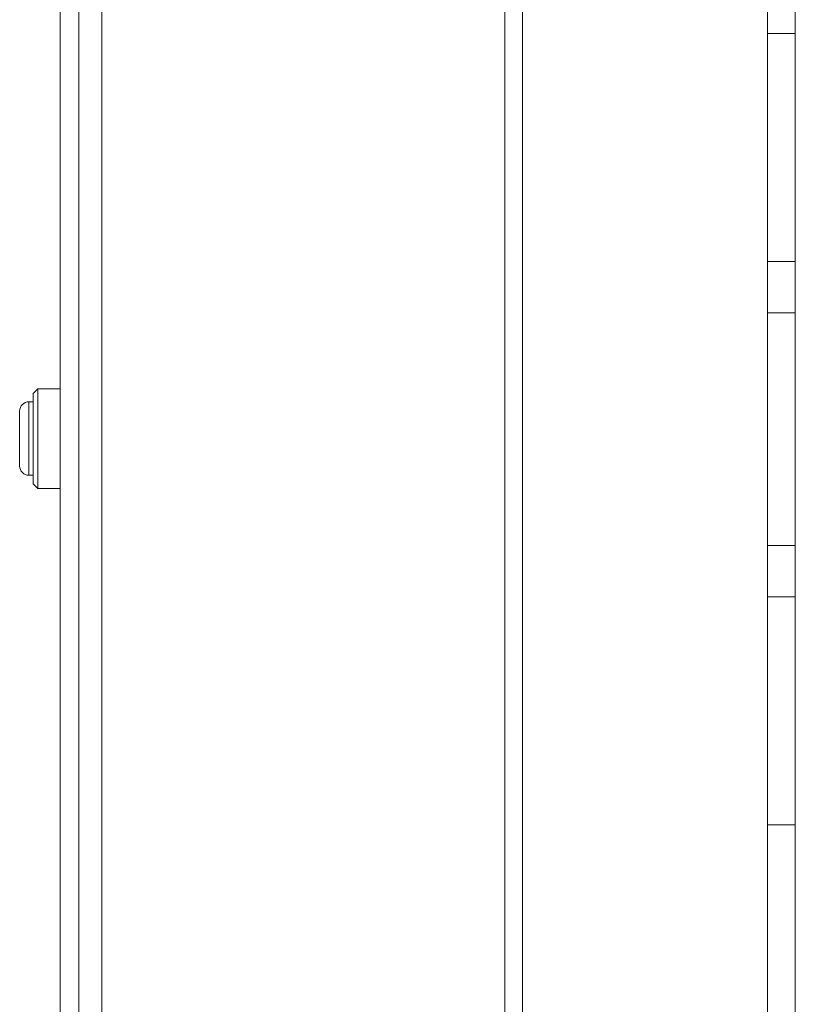
# Model space of a CAD drawing. Extents: x 218 to 451, y 70 to 319.
# Drawn here: x 391 to 399, y 211 to 222 of the extents above; entities that cross this region are included whole.
import ezdxf

# ---------------------------------------------------------------- set-up
doc = ezdxf.new("R2010")
doc.units = 0
doc.header["$MEASUREMENT"] = 0
doc.linetypes.add('SLD-Continua', pattern=[0])
doc.layers.get('0').update_dxf_attribs({"linetype": 'CONTINUOUS'})
doc.layers.add('DIBUIX', color=7, linetype='CONTINUOUS')

msp = doc.modelspace()

# ---------------------------------------------------------------- linework, layer by layer
at = {"color": 7, "linetype": 'SLD-Continua', "lineweight": 15}
msp.add_line((391.692, 293.1), (391.692, 124.7), dxfattribs=at)
at = {"layer": 'DIBUIX', "linetype": 'SLD-Continua', "lineweight": 15}
for p, q in [((396.272, 236.9), (396.272, 170.4)), ((396.459, 236.9), (396.459, 170.4)), ((399.092, 236.9), (399.092, 170.4)), ((391.942, 236.4), (391.942, 170.9)), ((399.392, 235.6), (399.392, 171.859)), ((391.492, 217.241), (391.492, 234.9)), ((399.392, 221.4), (399.092, 221.4)), ((399.392, 218.95), (399.092, 218.95)), ((399.392, 218.4), (399.092, 218.4)), ((391.252, 217.585), (391.202, 217.535)), ((391.202, 216.565), (391.202, 217.535)), ((391.492, 217.585), (391.252, 217.585)), ((391.252, 217.585), (391.252, 216.515)), ((391.202, 217.445), (391.157, 217.445)), ((391.157, 217.445), (391.157, 216.655)), ((391.057, 216.755), (391.057, 217.345)), ((391.492, 216.85), (391.492, 217.25)), ((391.492, 198.741), (391.492, 216.86)), ((391.157, 216.655), (391.202, 216.655)), ((391.202, 216.565), (391.252, 216.515)), ((391.252, 216.515), (391.492, 216.515)), ((399.092, 215.9), (399.392, 215.9)), ((399.092, 215.35), (399.392, 215.35)), ((399.092, 212.9), (399.392, 212.9))]:
    msp.add_line(p, q, dxfattribs=at)
for centre, start, end in [((391.157, 217.345), 90, 180), ((391.157, 216.755), 180, 270)]:
    msp.add_arc(centre, 0.1, start, end, dxfattribs=at)

doc.saveas('drawing.dxf')
